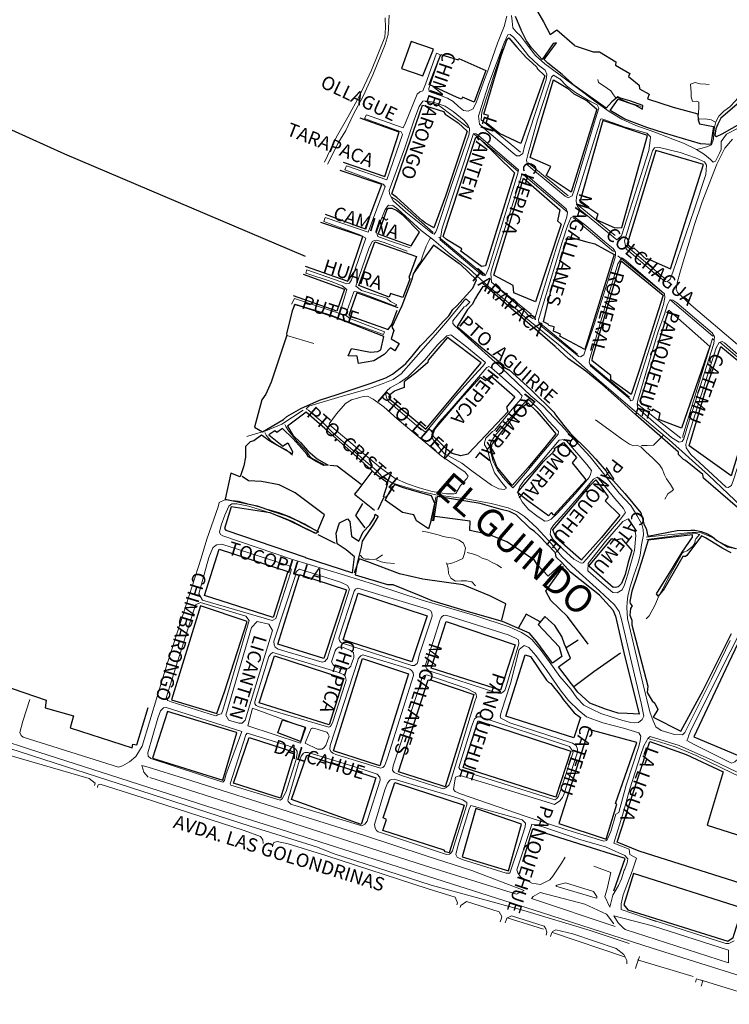
# Model space of a CAD drawing. Extents: x -9752791 to 8572982, y -14496421 to 12327475.
# Drawn here: x 697947 to 1224767, y -7295659 to -6564982 of the extents above; entities that cross this region are included whole.
import ezdxf
from ezdxf.enums import TextEntityAlignment as Align

# ---------------------------------------------------------------- set-up
doc = ezdxf.new("R2010")
doc.units = 0
doc.header["$LTSCALE"] = 5000
doc.header["$MEASUREMENT"] = 0
doc.layers.add('MANZANAS', color=1, linetype='CONTINUOUS')
doc.layers.add('NOM_POB', color=180, linetype='CONTINUOUS')
for name, color, linetype, lineweight in [('TEXTO_VIAL', 1, 'CONTINUOUS', 13), ('VIA_MENOR', 9, 'CONTINUOUS', 5), ('VIA_NO_PAVIMENTADA', 8, 'CONTINUOUS', 5), ('VIA_PAVIMENTADA', 18, 'CONTINUOUS', 5)]:
    doc.layers.add(name, color=color, linetype=linetype, lineweight=lineweight)
doc.styles.add('SII', font='TIMES.TTF')

msp = doc.modelspace()

# ---------------------------------------------------------------- linework, layer by layer
at = {"layer": 'MANZANAS'}
for p, q in [((964067, -6928552), (968187, -6919472)), ((919267, -6947062), (932167, -6953572)), ((1103587, -7030932), (1112597, -7025162))]:
    msp.add_line(p, q, dxfattribs=at)
for points in [[(1077167, -6549872), (1086717, -6566492), (1091787, -6576022), (1096687, -6572592), (1109927, -6583782), (1109647, -6584032), (1123797, -6588892), (1128397, -6588742), (1140577, -6596302), (1140377, -6598682), (1150817, -6604972), (1149947, -6607102), (1157927, -6613552), (1158187, -6616292), (1165247, -6620182), (1163967, -6623832), (1183167, -6629792), (1201377, -6634732)], [(1201377, -6634732), (1201627, -6639392), (1202577, -6642162), (1213117, -6644242), (1210977, -6657552), (1203437, -6657042), (1176557, -6649232), (1163527, -6645082), (1147217, -6638762), (1136307, -6632402), (1142257, -6623862), (1154627, -6628282), (1160417, -6631302), (1160637, -6628592), (1150967, -6625292), (1144067, -6623112), (1141887, -6622132), (1137447, -6625912), (1133317, -6630622), (1110417, -6614362), (1100597, -6605772), (1089967, -6597182), (1087417, -6594422), (1096427, -6582172), (1093947, -6582662), (1085757, -6594482), (1077907, -6585902), (1074077, -6580552), (1070327, -6572862), (1070347, -6572592), (1065947, -6562522)], [(1005117, -6586932), (988567, -6581192), (981367, -6601282), (997257, -6606662), (1005117, -6586932)], [(1087747, -6606592), (1070027, -6656972), (1054167, -6649402), (1044347, -6641602), (1045907, -6636102), (1042447, -6635202), (1055417, -6591892), (1059917, -6579322), (1061087, -6578432), (1066907, -6585292), (1074317, -6593362), (1078467, -6596912), (1081887, -6600272), (1081997, -6601132), (1087747, -6606592)], [(910197, -6740812), (731387, -6664852), (560697, -6587512)], [(1044047, -6602622), (1035467, -6626302), (1026587, -6622462), (1025857, -6623962), (1022617, -6622802), (1002037, -6613082), (1010487, -6590722), (1023407, -6594862), (1023997, -6593832), (1044047, -6602622)], [(1126507, -6631332), (1107357, -6692922), (1088857, -6680552), (1092357, -6673882), (1076817, -6667192), (1094287, -6609602), (1099737, -6612912), (1104727, -6615832), (1109327, -6620002), (1111867, -6621162), (1119307, -6625192), (1126507, -6631332)], [(1252107, -6616692), (1232347, -6626102), (1225087, -6632332), (1218497, -6638172), (1216157, -6642502), (1214657, -6645992), (1214047, -6650852), (1215377, -6651732), (1219507, -6649692), (1239997, -6638032), (1250257, -6633262), (1260207, -6629122), (1254517, -6620092), (1252107, -6616692)], [(999947, -6629162), (1012617, -6633022), (1013717, -6635062), (1023517, -6641412), (1030067, -6647722), (1014077, -6695862), (1005447, -6719432), (999007, -6715792), (996867, -6714122), (992377, -6710012), (985967, -6704022), (978017, -6697042), (974287, -6694302), (997057, -6628462), (999947, -6629162)], [(938127, -6670692), (968997, -6681302), (979687, -6648362), (950717, -6638132)], [(1164027, -6650872), (1130897, -6639692), (1113797, -6700182), (1127277, -6709102), (1125967, -6713182), (1139767, -6719402), (1144897, -6719282), (1164027, -6650872)], [(1039837, -6653592), (1065407, -6678702), (1043787, -6747562), (1040827, -6748122), (1025357, -6736742), (1026257, -6735032), (1024157, -6733732), (1014687, -6728042), (1012427, -6725772), (1036617, -6652282), (1039837, -6653592)], [(1205537, -6672412), (1170117, -6662172), (1149007, -6731582), (1153017, -6734912), (1153797, -6734222), (1163597, -6743282), (1163877, -6742182), (1181057, -6749942), (1205537, -6672412)], [(924797, -6709332), (954427, -6720292), (966877, -6687352), (935887, -6676902)], [(1099037, -6706112), (1097267, -6714222), (1099937, -6716782), (1080977, -6774432), (1064857, -6767702), (1064327, -6762292), (1049977, -6754592), (1071947, -6682512), (1099037, -6706112)], [(988697, -6732872), (994857, -6722632), (982647, -6710322), (977757, -6706622), (974497, -6704982), (971777, -6704982), (970607, -6705762), (963957, -6724012), (988697, -6732872)], [(909777, -6747772), (941627, -6759022), (952647, -6725892), (921547, -6715532)], [(1139257, -6739252), (1117387, -6809742), (1099067, -6799732), (1099517, -6798432), (1094167, -6796022), (1094787, -6792862), (1090897, -6792042), (1090377, -6790842), (1086897, -6789292), (1092287, -6766482), (1104827, -6725922), (1119037, -6729872), (1125027, -6731252), (1139257, -6739252)], [(872187, -6867372), (878107, -6870762), (893757, -6861632), (896187, -6859382), (906557, -6853562), (920587, -6847322), (933527, -6843192), (958237, -6834932), (969847, -6830782), (974767, -6827992), (982887, -6821602), (984737, -6820112), (989437, -6814642), (995497, -6807012), (1004427, -6797792), (1012427, -6789002), (1016467, -6784822), (1019527, -6780052), (1022417, -6777242), (1034407, -6764212), (1036967, -6758022), (1025187, -6746642), (1024307, -6746062), (1005257, -6732272), (997097, -6743722), (990157, -6753592), (989047, -6757792), (981617, -6777382), (974307, -6793252), (975667, -6795572), (973747, -6801702), (979557, -6805192), (976457, -6810662), (973127, -6808432), (968607, -6813542), (960867, -6818032), (949377, -6820212), (948367, -6814772), (941837, -6814432), (944237, -6809032), (958427, -6811652), (963897, -6811122), (965997, -6809862), (968407, -6800092), (930837, -6785612), (902337, -6776372), (900287, -6781102), (895957, -6798002), (896367, -6799152), (884607, -6834002), (880807, -6842942), (877727, -6847122), (872187, -6867372)], [(982427, -6771142), (973217, -6768292), (972257, -6770842), (949847, -6762292), (961627, -6729792), (992647, -6740622), (986737, -6756312), (987567, -6757592), (982427, -6771142)], [(1175547, -6769492), (1157667, -6826092), (1151897, -6843022), (1136707, -6832342), (1136687, -6829142), (1122907, -6818022), (1123107, -6815632), (1144467, -6743892), (1175547, -6769492)], [(908287, -6753912), (939177, -6765062), (933347, -6781232), (901227, -6770012)], [(1230837, -6927012), (1205607, -6905122), (1205017, -6902532), (1192217, -6892002), (1190717, -6891272), (1187107, -6887532), (1187147, -6885932), (1155397, -6858162), (1141747, -6845872), (1130507, -6836022), (1118337, -6825742), (1111277, -6820782), (1105457, -6816542), (1095557, -6807462), (1076697, -6791292), (1064797, -6781032), (1044787, -6763562), (1041727, -6763102), (1038027, -6768742), (1036297, -6771682), (1033777, -6776382), (1030517, -6780022), (1022607, -6792602), (1040397, -6807812), (1057067, -6821452), (1057287, -6823062), (1058187, -6823172), (1061017, -6824832), (1061187, -6824682), (1077667, -6839542), (1094567, -6856342), (1095677, -6858282), (1101977, -6866072), (1106687, -6871842), (1119717, -6884732), (1125617, -6891172), (1133287, -6900112), (1134637, -6902542), (1147227, -6916472), (1158987, -6930882), (1160447, -6935822), (1161297, -6939392), (1162967, -6942632), (1164167, -6948362)], [(978977, -6778822), (948137, -6767682), (942207, -6784592), (971387, -6794892), (974167, -6791222), (978237, -6780432)], [(1179837, -6780572), (1210407, -6807582), (1189287, -6868202), (1172347, -6861792), (1173427, -6857222), (1168087, -6853912), (1167257, -6855142), (1164517, -6853862), (1164827, -6852222), (1159767, -6850422), (1158717, -6847432), (1179837, -6780572)], [(999377, -6868822), (1040637, -6819662), (1015657, -6800772), (1001137, -6817752), (1001037, -6819392), (992147, -6827072), (985887, -6831812), (983427, -6833792), (983277, -6837892), (978587, -6839632), (976127, -6840702), (972537, -6843532), (972027, -6844932), (972267, -6846232), (972677, -6846572), (999377, -6868822)], [(1218357, -6807432), (1248027, -6831662), (1226067, -6903592), (1194847, -6881282), (1207917, -6838042), (1218357, -6807432)], [(1004867, -6874112), (1004937, -6872032), (1006147, -6868752), (1025097, -6846542), (1039947, -6830172), (1043797, -6832692), (1047797, -6829202), (1065457, -6844772), (1059387, -6852562), (1060307, -6855872), (1035717, -6882322), (1030727, -6887352), (1025467, -6888682), (1019077, -6886802), (1015447, -6884292), (1004867, -6874112)], [(1063537, -6910762), (1052057, -6896902), (1049027, -6888032), (1048157, -6883922), (1048537, -6880222), (1049057, -6879612), (1068957, -6853992), (1075257, -6849422), (1081907, -6855842), (1089837, -6864852), (1095937, -6872372), (1088897, -6881272), (1075387, -6897352), (1063537, -6910762)], [(1128357, -6991932), (1106987, -6974972), (1100547, -6967862), (1096197, -6963872), (1095607, -6960522), (1083677, -6947972), (1079837, -6944482), (1077927, -6943412), (1077017, -6942552), (1066477, -6932532), (1061457, -6930042), (1055427, -6928402), (1039907, -6924002), (1007907, -6918922), (1005117, -6936772), (1003387, -6936342), (1006107, -6924032), (1003627, -6918342), (991197, -6914872), (982087, -6912082), (976137, -6909902), (972577, -6915822), (969857, -6919442), (968007, -6919122), (971347, -6908922), (962677, -6902432), (948077, -6889072), (924387, -6868282), (910617, -6856152), (896697, -6866722), (900607, -6873402), (906367, -6878712), (911857, -6884962), (918737, -6890972), (926937, -6895572), (923837, -6895762), (917987, -6892852), (912447, -6889262), (911117, -6887372), (907477, -6883312), (900847, -6875662), (892967, -6868462), (888957, -6871262), (887377, -6869992), (882877, -6873022), (892847, -6880932), (893027, -6881582), (896967, -6879052), (900577, -6885342), (900147, -6887242), (883607, -6877652), (877427, -6873232), (871887, -6877582), (869007, -6878372), (865667, -6881632), (865557, -6889522), (864357, -6896162), (861687, -6904212), (854757, -6901502), (850447, -6920702), (874297, -6925762), (884737, -6929432), (896297, -6933122), (903967, -6936672), (917617, -6943792), (919737, -6944932), (917627, -6946192), (897837, -6936732), (883897, -6930882), (854847, -6926452), (849917, -6942632), (851067, -6943822), (909897, -6963852), (909927, -6964122), (945137, -6975362), (946427, -6963662), (940247, -6958332), (933637, -6953982), (932897, -6945992), (935377, -6938412), (941317, -6935412), (943127, -6937342), (944217, -6948332), (949647, -6952022), (952947, -6944972), (957947, -6939892), (961317, -6934492), (961847, -6931962), (963997, -6933372), (960547, -6939242), (955337, -6946922), (952157, -6951852), (951557, -6956452), (948717, -6967322), (946907, -6976912), (971057, -6984022), (974847, -6984042), (994517, -6992002), (1003927, -6995922), (1030887, -7004272), (1056157, -7011242), (1076057, -7019962)], [(1090487, -6933242), (1074197, -6921332), (1067487, -6915962), (1086857, -6892822), (1093997, -6885842), (1095387, -6884172), (1094807, -6883172), (1101677, -6878792), (1111237, -6889982), (1108027, -6893732), (1117547, -6905502), (1118327, -6906722), (1094517, -6932682), (1092727, -6930662), (1090487, -6933242)], [(951397, -6909972), (933657, -6896322), (928187, -6895862)], [(919247, -6944062), (924157, -6932412), (902357, -6915982), (890617, -6910152), (877467, -6907662), (867897, -6907122), (863127, -6903872)], [(959317, -6900362), (949747, -6913042), (946497, -6917072), (961467, -6929032)], [(1003477, -6936462), (1001327, -6942912), (992487, -6936922), (990457, -6932472), (982057, -6930802), (969187, -6921572), (975077, -6910902)], [(1114947, -6966012), (1096317, -6949592), (1093757, -6943512), (1111037, -6923292), (1121777, -6910452), (1125707, -6906372), (1134807, -6919072), (1132707, -6921982), (1143527, -6932562), (1129987, -6949222), (1115007, -6965862), (1114947, -6966012)], [(954307, -6941982), (947427, -6932942), (952807, -6923942)], [(1100257, -6968772), (1090287, -6977992), (1082117, -6969312), (1080207, -6966172), (1059547, -6952402), (1046307, -6947112), (1032157, -6944002), (1032307, -6937182), (1006187, -6933612)], [(1164167, -6948362), (1185967, -6944032), (1196107, -6943892), (1199047, -6943752), (1203947, -6944852), (1208577, -6946622), (1212397, -6948722), (1215497, -6951362), (1220387, -6954262), (1224447, -6955842), (1229367, -6957372)], [(1226157, -6960712), (1219967, -6957392), (1214687, -6954292), (1207107, -6949382), (1204017, -6947932), (1193127, -6962492), (1192217, -6963292), (1190197, -6963452), (1176417, -6987232), (1171887, -6992672), (1170817, -6991122), (1182507, -6972032), (1189657, -6960032), (1197507, -6949052), (1197347, -6947232), (1164477, -6951202)], [(1138557, -6986472), (1120377, -6970612), (1137467, -6949942), (1139987, -6951322), (1144667, -6949902), (1152437, -6958842), (1149787, -6967482), (1147517, -6976672), (1144607, -6983372), (1142327, -6985742), (1140167, -6986252), (1138787, -6986172), (1138557, -6986472)], [(1164477, -6951202), (1160847, -6963422), (1156257, -6977502), (1152467, -6989132), (1150967, -6996702), (1151127, -6998202), (1152677, -6999902), (1151497, -7001882), (1150807, -7006952), (1152397, -7010472), (1152397, -7014152), (1164387, -7059622), (1163857, -7064152), (1167477, -7070352), (1169397, -7072272), (1171747, -7076862), (1168277, -7082512), (1188707, -7092882), (1205357, -7062432), (1226507, -7020362)], [(896967, -6974422), (886117, -7008502), (835177, -6992392), (846127, -6957992), (896967, -6974422)], [(1055827, -7010712), (1058767, -6998572), (1047097, -6992612), (1027087, -6984482), (997347, -6980262), (979937, -6976112), (956437, -6967212), (950077, -6965002), (946227, -6975592)], [(1120007, -7028332), (1104727, -7007992), (1092267, -6995952), (1088597, -6988982), (1101707, -6970652)], [(906407, -6976882), (940547, -6987962), (923667, -7039062), (889577, -7028402), (905657, -6976832), (906407, -6976882)], [(949297, -6990582), (1000507, -7007332), (989077, -7041412), (937977, -7025302), (949297, -6990582)], [(1128357, -6991932), (1138377, -7002882), (1140237, -7007522), (1146527, -7034632), (1157817, -7080262), (1148907, -7079932), (1142297, -7079502), (1132957, -7076552), (1121277, -7072112), (1112207, -7064052), (1102987, -7051612), (1097967, -7045152), (1106937, -7038752), (1103467, -7030592), (1102507, -7028352), (1100537, -7022742), (1095257, -7014572), (1087847, -7007902), (1082887, -7013762), (1098397, -7030482), (1100537, -7037472), (1093487, -7042422), (1081967, -7026572), (1076057, -7019962)], [(1284027, -7003232), (1251967, -6987622), (1231307, -7027352), (1224207, -7042392), (1198417, -7097052), (1230957, -7110802), (1268697, -7033842), (1283757, -7003502), (1284027, -7003232)], [(866917, -7011472), (832187, -7000072), (810657, -7069682), (844377, -7079852), (850087, -7063692), (866917, -7011472)], [(1084447, -7011812), (1073847, -7006042), (1068187, -7016352)], [(1003377, -7046232), (1014647, -7011612), (1065807, -7028792), (1054907, -7062502), (1003377, -7046232)], [(1143867, -7035042), (1124297, -7049002), (1109227, -7059952)], [(887067, -7036992), (938707, -7053962), (927597, -7088362), (875637, -7071822), (887067, -7036992)], [(952427, -7039032), (986567, -7050432), (965197, -7118812), (930847, -7107512), (952427, -7039032)], [(1114177, -7082782), (1109317, -7097982), (1058737, -7081762), (1073167, -7036432), (1077107, -7037602), (1089167, -7055062), (1090547, -7056662), (1092367, -7057472), (1099397, -7066382), (1101477, -7069532), (1105157, -7073972), (1109637, -7079362), (1114177, -7082782)], [(596887, -7045682), (680587, -7072482), (684537, -7058622), (717507, -7070072), (716807, -7075612), (737777, -7081662), (735367, -7090462), (781357, -7105342), (781837, -7102622), (784877, -7103162), (793397, -7075322)], [(979177, -7123142), (1001127, -7054762), (1003637, -7055142), (1035117, -7065792), (1013747, -7134332), (1010867, -7133362), (979177, -7123142)], [(858877, -7094052), (807717, -7078322), (796507, -7112932), (848677, -7129362), (859097, -7094322), (858877, -7094052)], [(909827, -7090102), (906517, -7100662), (889717, -7094082), (892977, -7084542), (909827, -7090102)], [(1027087, -7119832), (1038417, -7085262), (1107177, -7107742), (1096067, -7141982), (1027087, -7119832)], [(1098297, -7161512), (1133457, -7173182), (1141357, -7147042), (1140187, -7146562), (1156047, -7101332), (1120357, -7091752), (1098297, -7161512)], [(868267, -7097692), (902037, -7108502), (891457, -7142582), (856627, -7131502), (868267, -7097692)], [(1251257, -7176392), (1238277, -7207592), (1157837, -7181952), (1141457, -7175212), (1165657, -7100752), (1192857, -7110392), (1220117, -7123162), (1208207, -7162792), (1251257, -7176392)], [(899777, -7143602), (911157, -7110802), (962267, -7127552), (951527, -7162122), (899777, -7143602)], [(967907, -7157382), (976347, -7131092), (1027877, -7147942), (1016877, -7183362), (1013937, -7182402), (1013037, -7181222), (967587, -7166562), (970147, -7158512), (967907, -7157382)], [(1070447, -7162022), (1036627, -7150412), (1026367, -7186142), (1060837, -7196532), (1070447, -7162022)], [(1139037, -7211442), (1147537, -7187492), (1078767, -7165602), (1071187, -7189922)], [(1234487, -7224392), (1153717, -7198592), (1146347, -7221962), (1149387, -7225482), (1223747, -7248712), (1227537, -7246152), (1228447, -7243642), (1234487, -7224392)]]:
    msp.add_lwpolyline(points, dxfattribs=at)
at = {"layer": 'VIA_MENOR'}
for points in [[(1159297, -6629522), (1151457, -6626922), (1146347, -6625012), (1141577, -6622752), (1140197, -6622772), (1138767, -6620712), (1136757, -6617872), (1131747, -6614322), (1127647, -6611562), (1127187, -6609462)], [(1209787, -6612962), (1207447, -6612922), (1203047, -6612502), (1199427, -6611532), (1195877, -6612812), (1196417, -6618922), (1196367, -6622282), (1197337, -6625752), (1200707, -6625522), (1202097, -6626302), (1202177, -6630362), (1201877, -6633542), (1201597, -6637252), (1202297, -6638792), (1206957, -6638542), (1211227, -6639332), (1214487, -6640962)], [(1244127, -6610292), (1240347, -6612892), (1238477, -6614592), (1236817, -6617372), (1233377, -6620572), (1229357, -6625282), (1225097, -6629562), (1220797, -6632762), (1216987, -6636642), (1214807, -6640882), (1213777, -6644712), (1213387, -6648522), (1212917, -6653662), (1211627, -6657902), (1208147, -6659402), (1203537, -6660652), (1200457, -6661332)], [(989037, -6757042), (991167, -6751892), (993687, -6747242), (995727, -6744332), (997337, -6739792), (999817, -6733112), (1001907, -6728712), (1003027, -6726862)], [(916307, -6805372), (896207, -6799252)], [(908457, -6854742), (892677, -6865252), (880767, -6870022), (870457, -6872972), (866537, -6874332)], [(923927, -6895122), (915247, -6890602), (913867, -6889612), (912087, -6887212), (909417, -6883802), (903907, -6877972), (897127, -6869352), (895567, -6866862), (894757, -6865322)], [(1176827, -6920712), (1179197, -6916752), (1182427, -6914492), (1183437, -6913702), (1180997, -6910032), (1178187, -6905712), (1176527, -6902832), (1174877, -6898312), (1172977, -6895422), (1168307, -6890602), (1162597, -6885412), (1159137, -6881892), (1156677, -6881002), (1153627, -6881192), (1150777, -6879892), (1144617, -6875952), (1135277, -6868992), (1125527, -6861952)], [(900457, -6888212), (895607, -6883822), (889397, -6880722), (884057, -6877252), (880947, -6873282), (880047, -6871362)], [(1159457, -6881012), (1163717, -6881052), (1168427, -6880802), (1172907, -6876332), (1175967, -6873322)], [(1006827, -6919172), (1004687, -6935032), (1004557, -6936412)], [(1015667, -6969012), (1019587, -6968112), (1023317, -6966642), (1026917, -6964862), (1028117, -6961032), (1028957, -6957122), (1027457, -6953402), (1024157, -6951112), (1020377, -6949782), (1016367, -6949342), (1012427, -6948402), (1008557, -6947312), (1004647, -6946312), (1000677, -6945332), (996767, -6944472)], [(1202787, -6946812), (1199857, -6950172), (1199317, -6951342), (1199157, -6953372), (1197777, -6955612), (1193557, -6959132), (1190727, -6960092), (1190037, -6960622), (1180267, -6977682), (1175777, -6986752), (1173487, -6990802), (1171347, -6994962), (1169367, -6999602), (1165207, -7007282), (1163017, -7009572)], [(1163157, -6949012), (1179007, -6947182), (1184257, -6946852), (1186557, -6946622), (1193487, -6945872), (1199757, -6945232), (1203197, -6945652), (1208887, -6947702), (1213027, -6949772), (1218717, -6953522), (1223297, -6956312), (1233027, -6958252)], [(1163307, -6950722), (1184117, -6947922), (1197247, -6945952), (1200127, -6946012), (1202097, -6946972)], [(967267, -6962152), (963367, -6964842), (961617, -6965542), (957467, -6965392), (954547, -6965322), (952517, -6964352), (951027, -6962662), (950037, -6962252)], [(1030167, -6960292), (1033997, -6961452), (1037827, -6962652), (1041377, -6964532), (1045197, -6965762), (1048647, -6967802), (1052307, -6969412), (1055637, -6971682)], [(976257, -6968662), (969897, -6968062), (966367, -6967262), (963357, -6965962), (962617, -6965762)], [(1014757, -6968122), (1016057, -6971932), (1016307, -6975942), (1018127, -6979512), (1021567, -6981582), (1025577, -6981462), (1029607, -6981472), (1033567, -6982172), (1036317, -6985102)]]:
    msp.add_lwpolyline(points, dxfattribs=at)
at = {"layer": 'VIA_NO_PAVIMENTADA'}
for points in [[(899847, -6776062), (901927, -6771762), (905057, -6772812), (928617, -6780892), (935527, -6782962), (937517, -6775732), (940927, -6765272), (937257, -6762382), (929187, -6759282), (910417, -6753082), (911107, -6750572), (940817, -6760892), (942807, -6760532), (944397, -6758122), (955027, -6726992), (950487, -6724592), (923627, -6714652), (924817, -6711682), (956627, -6722662), (969287, -6688832), (967797, -6686982), (939427, -6676472), (940627, -6673372), (970397, -6683732), (982147, -6650102), (981077, -6648282), (954017, -6638222), (955357, -6635572), (982597, -6645172), (984477, -6641452), (993017, -6620212), (994947, -6618412), (997177, -6617692), (999327, -6612872), (1007397, -6589842), (1010307, -6591032), (1001647, -6616042), (1002047, -6618202), (1011537, -6621812), (1015607, -6623232), (1019777, -6625722), (1023817, -6629432), (1027327, -6632262), (1030967, -6632752), (1034527, -6631202), (1037037, -6625922), (1042177, -6611462), (1045467, -6603022), (1052637, -6582452), (1057547, -6570002), (1059657, -6562402)], [(924327, -6670602), (932837, -6652402), (941437, -6637252), (950237, -6621472), (959067, -6602492), (969027, -6577932), (969607, -6571142), (969267, -6563552)], [(972367, -6561552), (971607, -6575902), (969337, -6583442), (960137, -6605912), (953277, -6621332), (945587, -6635582), (940187, -6647252), (934117, -6656802), (928697, -6667982), (926467, -6672172)], [(1063107, -6561922), (1063437, -6566152), (1064037, -6571092), (1066427, -6573952), (1069657, -6576922), (1075567, -6584902), (1080877, -6591462), (1087907, -6597862), (1091427, -6600422), (1110867, -6614812), (1125917, -6626122), (1135617, -6633162), (1145087, -6638792), (1155457, -6643582), (1169397, -6648472), (1182847, -6653662), (1190717, -6656532), (1200457, -6661332), (1206307, -6665052), (1210727, -6668622), (1212787, -6670772), (1214597, -6669872), (1217417, -6663912), (1218697, -6661212), (1218737, -6655302), (1222687, -6649942), (1231437, -6645402)], [(1069107, -6666032), (1071397, -6664302), (1072747, -6658782), (1088737, -6609642), (1089317, -6605352), (1088107, -6602402), (1083207, -6598752), (1075747, -6591742), (1069067, -6583182), (1064737, -6578122), (1062147, -6575992), (1060317, -6576142), (1057497, -6582262), (1046337, -6612402), (1040567, -6630132), (1038477, -6636452), (1039237, -6642412), (1044747, -6647442), (1063957, -6663852), (1066867, -6665942), (1066927, -6665952), (1069107, -6666032)], [(1105177, -6697162), (1107987, -6695672), (1109467, -6691602), (1125107, -6639402), (1127817, -6630712), (1126647, -6628142), (1121307, -6625522), (1110457, -6619052), (1103987, -6613972), (1098857, -6608972), (1098647, -6608852), (1094277, -6606192), (1092847, -6607702), (1090637, -6614342), (1082397, -6639372), (1075347, -6664162), (1074187, -6669322), (1074837, -6672662), (1077417, -6674852), (1103007, -6696062), (1105177, -6697162)], [(997127, -6625422), (1000017, -6625282), (1004927, -6626162), (1013917, -6629052), (1019857, -6633142), (1027867, -6639912), (1031017, -6643412), (1031947, -6645712), (1031687, -6649902), (1017477, -6690792), (1007987, -6719852), (1006867, -6722452), (1005637, -6724242), (1004387, -6723742), (984567, -6707722), (975307, -6699432), (972427, -6694302), (972357, -6691842), (983727, -6660862), (991167, -6638442), (994587, -6629482), (997127, -6625422)], [(1141207, -6728232), (1144737, -6725462), (1164957, -6662012), (1166047, -6654562), (1166157, -6651902), (1163437, -6649232), (1147447, -6644692), (1131587, -6638942), (1130017, -6638522), (1129247, -6638852), (1128327, -6641672), (1111197, -6696452), (1110997, -6699802), (1112157, -6703502), (1114137, -6705962), (1141207, -6728232)], [(1010037, -6728292), (1011677, -6719702), (1034967, -6649512), (1036937, -6649632), (1038607, -6650962), (1068207, -6676372), (1067737, -6678902), (1046267, -6748982), (1044517, -6753142), (1043547, -6755062), (1042007, -6754912), (1038647, -6752262), (1010037, -6728292)], [(1227157, -6653672), (1221477, -6660212), (1215577, -6672272), (1204507, -6700072), (1198837, -6717002), (1188917, -6749562), (1186407, -6759222), (1185427, -6764922), (1186287, -6767372), (1196437, -6776832), (1230817, -6806052)], [(1169207, -6660052), (1172827, -6659722), (1188327, -6663432), (1199767, -6667422), (1206357, -6670382), (1207857, -6672822), (1207427, -6679942), (1198907, -6705332), (1182787, -6752232), (1180967, -6757562), (1178717, -6759392), (1177287, -6759312), (1176057, -6758542), (1169747, -6753472), (1148157, -6734942), (1147027, -6729012), (1167767, -6662292), (1169207, -6660052)], [(1048317, -6759882), (1047757, -6753292), (1048447, -6749922), (1061777, -6708502), (1070757, -6680042), (1073407, -6679562), (1076887, -6682702), (1103567, -6705322), (1104577, -6708052), (1104047, -6711382), (1096767, -6733012), (1083077, -6777602), (1080697, -6786092), (1078837, -6786782), (1076477, -6785302), (1072367, -6781002), (1048317, -6759882)], [(987747, -6734362), (972547, -6729172), (963837, -6725932), (962917, -6722622), (964957, -6716342), (969167, -6705782), (971647, -6702732), (974887, -6702982), (978617, -6705552), (996047, -6721482), (1005317, -6728602), (1017537, -6738982), (1031287, -6749732), (1045957, -6762882), (1068657, -6781532), (1070037, -6783372), (1098047, -6805962), (1128257, -6832682), (1151267, -6852422), (1180127, -6876872), (1209257, -6903002), (1253127, -6944512)], [(1112967, -6814972), (1085777, -6792902), (1083627, -6790592), (1083207, -6787792), (1084417, -6783602), (1100567, -6730202), (1104717, -6717922), (1107047, -6712042), (1108967, -6711142), (1110377, -6711652), (1118167, -6717832), (1132317, -6729822), (1138567, -6734892), (1140217, -6737502), (1140357, -6739692), (1139697, -6742532), (1124067, -6791912), (1116827, -6813762), (1114297, -6815052), (1112657, -6814732), (1111987, -6814372), (1112967, -6814972)], [(985527, -6736672), (968627, -6730432), (962927, -6728592), (961367, -6728822), (959617, -6729622), (957267, -6734862), (947467, -6762842), (951817, -6765932), (970567, -6771542), (973187, -6773992), (977837, -6776512), (976747, -6777672), (955657, -6769352), (949437, -6767282), (946437, -6766622), (946107, -6766922), (939777, -6784132), (943077, -6786832), (968887, -6796602), (968107, -6798652), (937247, -6787522), (929137, -6784182), (902417, -6776002), (901497, -6777012)], [(1151207, -6846492), (1121767, -6821842), (1120717, -6819012), (1121147, -6816372), (1122927, -6810662), (1134977, -6769332), (1142037, -6746142), (1144977, -6741632), (1145497, -6741872), (1148197, -6743902), (1176687, -6768392), (1176787, -6771062), (1175877, -6776332), (1154097, -6844432), (1153177, -6847312), (1151657, -6847852), (1151097, -6847392), (1151207, -6846492)], [(918497, -6946242), (908727, -6941582), (900257, -6937202), (891617, -6933742), (878357, -6929102), (867767, -6926112), (859247, -6924162), (855457, -6924252), (853277, -6925882), (850197, -6932782), (847617, -6940092), (846397, -6945292), (847027, -6947092), (848737, -6947942), (899667, -6965422), (939057, -6977132), (961407, -6984082), (996847, -6995822), (1013717, -7000672), (1036507, -7007442), (1061337, -7015552), (1070477, -7019622), (1074897, -7022342), (1078257, -7025002), (1081247, -7028382), (1084227, -7032022), (1091027, -7041182), (1098937, -7052322), (1106997, -7061872), (1111617, -7068282), (1116787, -7073602), (1123207, -7076872), (1129267, -7079742), (1137057, -7082342), (1145687, -7085112), (1151727, -7086592), (1154217, -7086902), (1157437, -7086462), (1159967, -7084372), (1161247, -7081732), (1159577, -7073202), (1152367, -7042702), (1144807, -7009992), (1143027, -7004182), (1139487, -6999162), (1128277, -6988842), (1110847, -6972962), (1100337, -6963422), (1092797, -6954012), (1081847, -6942102), (1072757, -6933612), (1067577, -6930202), (1060507, -6927322), (1048067, -6923962), (1029347, -6920642), (1006917, -6917582), (993927, -6914612), (982197, -6911072), (974237, -6908672), (966947, -6904122), (963157, -6899792), (954997, -6892742), (930317, -6871522), (922847, -6863712), (917367, -6859122), (912307, -6854702), (910607, -6853702), (912637, -6851792), (912637, -6851852), (936587, -6844662), (956877, -6838902), (967827, -6835082), (975267, -6832022), (981177, -6827742), (990387, -6817422), (1006547, -6798882), (1015667, -6788402), (1027877, -6773462), (1029127, -6772102), (1032187, -6774522), (1029127, -6777482), (1027857, -6778102), (1019397, -6788462), (1019487, -6790492), (1021087, -6792242), (1023157, -6794132), (1056227, -6823802), (1077397, -6844062), (1086577, -6851702), (1103057, -6869332), (1103507, -6869732), (1121347, -6889472), (1142967, -6916262), (1151627, -6925582), (1156287, -6933272), (1159707, -6939292), (1160907, -6943262), (1161087, -6947322), (1159627, -6954592), (1158527, -6962252), (1157047, -6968082), (1153567, -6978002), (1150967, -6986582), (1149367, -6992832), (1148987, -6997292), (1148597, -7001152), (1149157, -7009352), (1160597, -7057222), (1165707, -7078592), (1168177, -7085352), (1170207, -7089632), (1174137, -7092582), (1184147, -7095322), (1189897, -7095562), (1191647, -7093912), (1211647, -7054392), (1225387, -7025582)], [(1189807, -6878102), (1187447, -6878432), (1186207, -6877722), (1181947, -6875062), (1156827, -6853182), (1156237, -6850582), (1156807, -6847372), (1171997, -6796412), (1176567, -6783412), (1178977, -6776312), (1180567, -6772992), (1182787, -6773232), (1185717, -6775012), (1212037, -6797392), (1213717, -6800372), (1213317, -6805202), (1194077, -6865772), (1190947, -6875982), (1189867, -6877992), (1189807, -6878102)], [(971717, -6848332), (992447, -6866162), (998367, -6870522), (1000097, -6870042), (1001687, -6868432), (1021547, -6844362), (1038237, -6825912), (1041767, -6822122), (1043647, -6819412), (1028517, -6806872), (1018077, -6798732), (1015027, -6799712), (1008307, -6806022), (998707, -6817442), (986217, -6830012), (980097, -6834172), (973027, -6838172), (970607, -6840322), (969787, -6843312), (970577, -6846022), (971717, -6848332)], [(1228127, -6905682), (1226437, -6910702), (1223947, -6912262), (1222417, -6911902), (1212417, -6902762), (1196167, -6887542), (1192727, -6882802), (1192447, -6880282), (1193117, -6877182), (1215037, -6808612), (1217307, -6804482), (1219487, -6803762), (1221237, -6804882), (1249827, -6830072), (1250197, -6833712), (1246467, -6848582), (1228187, -6905632), (1228127, -6905682)], [(1044027, -6875522), (1049067, -6870652), (1050577, -6869522), (1064887, -6852472), (1070047, -6846542), (1070887, -6844042), (1067887, -6840712), (1054277, -6828642), (1048407, -6823542), (1046137, -6822282), (1044747, -6823102), (1018667, -6853192), (1009447, -6863672), (1004297, -6870342), (1003557, -6874512), (1006327, -6879052), (1013047, -6886922), (1026257, -6894172), (1033707, -6899742), (1048257, -6910322), (1053697, -6913052), (1057557, -6913552), (1059267, -6912592), (1055987, -6908552), (1050517, -6901292), (1047377, -6893152), (1045157, -6884062), (1043027, -6880582), (1042967, -6878922), (1044027, -6875522)], [(965797, -6897552), (976577, -6905352), (985937, -6909322), (994487, -6912402), (1004147, -6915012), (1008937, -6915942), (1014857, -6916832), (1020287, -6916952), (1021807, -6916562), (1025257, -6910692), (1029947, -6905372), (1030957, -6903732), (1028687, -6900712), (1010867, -6888552), (1002347, -6881372), (993817, -6874242), (978137, -6861142), (968267, -6852382), (960317, -6846472), (956117, -6844452), (952157, -6844752), (944287, -6846992), (939897, -6849922), (933097, -6857402), (927617, -6865012), (929617, -6867212), (965797, -6897552)], [(1075167, -6846532), (1067017, -6855212), (1059307, -6863592), (1050737, -6873792), (1047477, -6879252), (1047287, -6884092), (1049427, -6892752), (1052657, -6899342), (1056967, -6904772), (1060807, -6909212), (1064077, -6912402), (1065087, -6911502), (1075027, -6899732), (1079077, -6894542), (1097587, -6872472), (1097857, -6870562), (1090447, -6862652), (1084247, -6855032), (1077007, -6847712), (1075167, -6846532)], [(1102247, -6876432), (1098437, -6876892), (1079057, -6900132), (1072697, -6906522), (1069147, -6911372), (1068207, -6913822), (1067777, -6915552), (1068567, -6918432), (1070917, -6922732), (1075637, -6928452), (1082817, -6934002), (1087857, -6937032), (1090157, -6936852), (1092627, -6935712), (1096937, -6931442), (1110407, -6916902), (1120697, -6904682), (1121667, -6902612), (1122447, -6899452), (1118867, -6895132), (1103997, -6877492), (1102247, -6876432)], [(1126667, -6904562), (1124027, -6905892), (1113527, -6918272), (1101937, -6931752), (1094187, -6939972), (1092237, -6943002), (1091677, -6947012), (1093967, -6950622), (1101347, -6958152), (1109237, -6965242), (1114697, -6968402), (1116317, -6968022), (1119057, -6964982), (1129347, -6952812), (1144037, -6935682), (1147697, -6930732), (1146327, -6927772), (1139787, -6920332), (1130807, -6909392), (1129267, -6907442), (1126667, -6904562)], [(771317, -7119792), (774257, -7118572), (779587, -7115742), (784177, -7111852), (788767, -7104012), (806057, -7047672), (832647, -6964512), (836957, -6950482), (845287, -6926572), (846027, -6923252), (850307, -6921172), (860477, -6922322), (890257, -6930732), (898137, -6933552), (909267, -6939192), (919097, -6944892)], [(1149697, -6935432), (1154477, -6941962), (1155397, -6947882), (1154297, -6958902), (1149497, -6976532), (1147007, -6984272), (1145217, -6988162), (1141467, -6990222), (1138387, -6990092), (1131787, -6984622), (1119637, -6973972), (1119917, -6968502), (1132887, -6952332), (1145687, -6937432), (1149697, -6935432)], [(888047, -7009332), (899367, -6974792), (899477, -6973092), (898197, -6970312), (894997, -6969192), (847937, -6954102), (844257, -6954632), (843137, -6955372), (841427, -6957022), (838337, -6964122), (830907, -6991112)], [(942687, -6987642), (941247, -6984762), (936067, -6982302), (905557, -6972772), (904217, -6973682), (902997, -6975222), (902507, -6978212), (886597, -7026272), (886917, -7028832), (887717, -7030592), (889737, -7032092), (922497, -7041832), (924367, -7041242), (925587, -7040122), (926497, -7039062), (926657, -7037722), (942687, -6987642)], [(1291447, -6991662), (1290917, -6989422), (1290217, -6988782), (1288247, -6987292), (1269997, -6981512), (1256987, -6977812), (1254957, -6977862), (1253837, -6978232), (1252557, -6979672), (1249837, -6986022), (1225377, -7034012), (1196817, -7091292), (1194727, -7095872), (1194037, -7098332), (1193347, -7099932), (1198087, -7102602), (1226357, -7116822), (1228977, -7115702), (1231007, -7113732), (1233997, -7107012), (1257167, -7060622), (1276437, -7022222), (1291447, -6991662)], [(1004247, -7007602), (1004027, -7005252), (1003017, -7003442), (999977, -7002102), (949087, -6986852), (947167, -6987702), (946207, -6988982), (945457, -6991332), (934937, -7023862), (935307, -7025682), (936047, -7027012), (936957, -7027492), (938237, -7027972), (989077, -7044352), (990997, -7044302), (992917, -7042752), (993557, -7041152), (994627, -7036672), (1004247, -7007602)], [(828347, -6999212), (806817, -7068342), (807987, -7070262), (810387, -7071222), (843247, -7081502)], [(1053037, -7064842), (1055707, -7064742), (1058057, -7062772), (1059387, -7059092), (1068467, -7028152), (1068157, -7025272), (1065917, -7023832), (1060577, -7021532), (1014377, -7006762), (1012567, -7007242), (1011337, -7008202), (1010537, -7009002), (1010217, -7010062), (1005407, -7025052), (998997, -7044412), (999857, -7046172), (1000177, -7046762), (1001507, -7048042), (1002677, -7048472), (1053037, -7064842)], [(852907, -7084712), (860647, -7087122), (863047, -7087122), (865337, -7084882), (885617, -7018372)], [(940367, -7055022), (939567, -7052252), (938387, -7051022), (933377, -7048882), (885847, -7034482), (884507, -7035502), (882967, -7037582), (872497, -7071232), (872547, -7072722), (873557, -7073852), (875107, -7074652), (927387, -7089902), (928347, -7089532), (929037, -7088952), (930267, -7086712), (939667, -7057482), (940367, -7055022)], [(990197, -7051552), (990147, -7049422), (988867, -7047822), (987587, -7047072), (983957, -7045622), (952747, -7036422), (951097, -7036952), (950507, -7037912), (949327, -7039402), (949067, -7040632), (928447, -7103672), (928127, -7106232), (929037, -7107992), (930527, -7109332), (932557, -7110182), (965837, -7120462), (967437, -7119982), (968727, -7118602), (969527, -7116942), (970967, -7112732), (990197, -7051552)], [(945867, -7039022), (945917, -7038442), (946127, -7037052), (945707, -7034702), (943627, -7033102), (937547, -7030642), (934667, -7030532), (932847, -7032022), (932257, -7033412), (929537, -7041522), (930607, -7043702), (931777, -7044772), (933057, -7045572), (935617, -7046432), (940257, -7047232), (942287, -7046172), (943777, -7044782), (944157, -7043772), (945867, -7039022)], [(1157487, -7104322), (1158557, -7100052), (1158987, -7096752), (1157497, -7094292), (1146187, -7090762), (1130927, -7086692), (1118657, -7082252), (1113167, -7077712), (1105267, -7070232), (1099137, -7062332), (1089327, -7048022), (1081217, -7036922), (1075997, -7030772), (1072527, -7029282), (1068787, -7032262), (1062327, -7057702), (1055647, -7078192), (1054687, -7081762), (1055217, -7083412), (1056657, -7084112), (1061727, -7086832), (1108297, -7101932), (1111127, -7103482), (1111977, -7106252), (1111817, -7109292), (1102037, -7140012), (1100917, -7142152), (1098837, -7144762), (1094947, -7147322), (1092067, -7146412), (1045597, -7132062), (1025007, -7125852), (1021587, -7127132), (1020897, -7129902), (1019937, -7136152), (1021317, -7137852), (1025157, -7139512), (1073117, -7155992), (1104857, -7166372), (1131637, -7174622), (1133877, -7174142), (1136817, -7167422), (1140607, -7154622), (1142687, -7153342), (1148297, -7132962), (1157487, -7104322)], [(1012357, -7135712), (1014227, -7135132), (1016677, -7132732), (1017697, -7130332), (1035967, -7071022), (1037087, -7067442), (1036927, -7065582), (1036017, -7064452), (1029887, -7061192), (1000117, -7051082), (998407, -7051722), (996597, -7053692), (994517, -7060522), (975287, -7118602), (974697, -7122022), (975927, -7123622), (977257, -7124212), (981367, -7125812), (1012357, -7135712)], [(848677, -7130702), (849957, -7129582), (850917, -7125472), (862777, -7093152), (806657, -7075382), (804737, -7075752), (802597, -7077892), (800517, -7083222), (793087, -7109142), (793307, -7111542), (795327, -7113362), (848677, -7130702)], [(867307, -7089102), (870787, -7075982), (910317, -7090372), (906467, -7101782), (867307, -7089102)], [(1108777, -7108542), (1107927, -7106732), (1106007, -7104322), (1103817, -7103632), (1039857, -7082392), (1037937, -7082332), (1035697, -7083932), (1033447, -7089692), (1023937, -7119882), (1024737, -7121212), (1026127, -7122332), (1027357, -7122652), (1095207, -7143852), (1096757, -7142942), (1098037, -7141242), (1098837, -7138522), (1108777, -7108542)], [(903957, -7109412), (903907, -7107972), (902677, -7106152), (897397, -7103962), (866717, -7094332), (865817, -7095772), (854327, -7131932), (854757, -7133102), (891297, -7144242), (892847, -7143122), (895837, -7137842), (901387, -7119382), (903157, -7113892), (903957, -7109412)], [(927757, -7096632), (925197, -7103722), (923427, -7105692), (922207, -7106232), (919007, -7106222), (909987, -7101952), (910577, -7099872), (914417, -7091072), (915007, -7090852), (915757, -7090802), (917137, -7091072), (926047, -7093642), (926637, -7094712), (927757, -7096632)], [(666007, -7097872), (796177, -7139932), (869047, -7163482), (919027, -7179052), (930767, -7183702), (1003527, -7207252), (1072127, -7226042), (1121587, -7240982), (1150387, -7250562)], [(1170457, -7234142), (1144367, -7225262), (1144587, -7221212), (1146027, -7214332), (1152757, -7196892), (1155807, -7187122), (1150847, -7184512), (1150527, -7180562), (1138997, -7176122), (1146217, -7152702), (1151017, -7135692), (1159197, -7110252), (1161387, -7103852), (1163467, -7099902), (1164327, -7098482), (1165977, -7096862), (1187577, -7103552), (1212647, -7114672), (1253347, -7134352)], [(753867, -7131562), (749437, -7128152), (664247, -7103252)], [(965677, -7129322), (965357, -7127082), (963437, -7124892), (961197, -7124032), (945357, -7119052), (912227, -7108782), (909607, -7108882), (908597, -7109312), (906997, -7111492), (905017, -7116992), (897057, -7144142), (897277, -7145202), (899297, -7147022), (900687, -7147662), (951897, -7163292), (954197, -7162012), (955907, -7159722), (956437, -7157912), (965677, -7129322)], [(1066747, -7213982), (1072347, -7211322), (1033517, -7196402), (999797, -7185422), (953817, -7170442), (902707, -7154232), (820347, -7128052), (793247, -7119602), (788547, -7118422), (790207, -7123332), (793297, -7127072)], [(1014797, -7184482), (1016977, -7184272), (1017947, -7183422), (1019167, -7181712), (1020237, -7178352), (1030017, -7147632), (1029797, -7145872), (1028787, -7145122), (1026817, -7143942), (1021107, -7141962), (976027, -7128692), (973837, -7128842), (972717, -7129382), (971007, -7131622), (969037, -7136472), (961347, -7162292), (961767, -7165062), (962887, -7166662), (964067, -7167572), (965717, -7168212), (1014797, -7184482)], [(878693, -7176419), (878797, -7176082), (878487, -7173622), (876777, -7171222), (864667, -7166572), (789607, -7142322), (757817, -7132372), (756157, -7132902)], [(1061847, -7198402), (1069267, -7176212), (1073227, -7164052), (1073387, -7161222), (1071037, -7158872), (1064317, -7156782), (1032897, -7148222), (1031717, -7150942), (1023227, -7178412), (1021677, -7184432), (1022847, -7186352), (1026477, -7188172), (1059127, -7198232), (1059987, -7198392), (1061117, -7198462), (1061847, -7198402)], [(1124267, -7193182), (1136857, -7197722), (1134027, -7209892), (1132427, -7215702), (1135947, -7223552), (1138187, -7214742), (1142457, -7207392), (1144757, -7202642), (1146627, -7196032), (1147157, -7195282), (1149027, -7190642), (1149507, -7187602), (1147157, -7185202), (1132757, -7178782), (1114517, -7173642), (1085547, -7163792), (1078127, -7162082), (1077707, -7163682), (1066917, -7195842), (1067767, -7198082), (1069847, -7200972), (1078057, -7205782), (1084677, -7206742), (1091507, -7203392), (1093747, -7200512), (1100097, -7190802), (1102987, -7186382)], [(885520, -7178698), (885687, -7178162), (885847, -7177262), (886697, -7175662), (889207, -7174912), (897257, -7176472), (925217, -7185192), (1001077, -7210082), (1021237, -7216182)], [(1096737, -7207232), (1103247, -7205532), (1123887, -7211902), (1126337, -7215642), (1126497, -7216872), (1125217, -7216762), (1095937, -7208032), (1096737, -7207232)], [(1138977, -7235932), (1133697, -7228672), (1117537, -7221452), (1084297, -7212612), (1079177, -7215542), (1078167, -7216822), (1077947, -7217192)], [(1053887, -7227042), (1029617, -7219282)], [(1087337, -7237582), (1063117, -7230092)], [(1224227, -7264822), (1224227, -7255482), (1167677, -7237342), (1139037, -7229902), (1142177, -7235182), (1145857, -7238812), (1147567, -7240262)], [(1228287, -7248662), (1224497, -7250582), (1222207, -7250572), (1158877, -7230342), (1170457, -7234142)], [(1148638, -7265714), (1148677, -7263042), (1146337, -7258772), (1140837, -7254232), (1108567, -7243472), (1095867, -7240422)], [(1158017, -7260062), (1155595, -7267368)], [(1155595, -7267368), (1155013, -7269126)], [(1199580, -7279255), (1200377, -7276712), (1205067, -7278242), (1203822, -7282145)]]:
    msp.add_lwpolyline(points, dxfattribs=at)
at = {"layer": 'VIA_PAVIMENTADA'}
for points in [[(1069677, -6663292), (1040547, -6639302), (1040987, -6633502), (1056427, -6586952), (1057017, -6587152)], [(1031097, -6645292), (1008867, -6628372), (998927, -6625642)], [(1035427, -6649842), (1067777, -6677392)], [(1075497, -6671132), (1105027, -6695812)], [(1071947, -6680072), (1104557, -6707802)], [(1004927, -6723022), (977707, -6698812), (973937, -6696682)], [(1140037, -6725152), (1111297, -6701722)], [(1108977, -6711962), (1138877, -6737102)], [(1042027, -6753722), (1009017, -6726462)], [(1177657, -6757712), (1147487, -6732092)], [(1142117, -6740262), (1175577, -6767712)], [(1077827, -6783772), (1048297, -6759692)], [(1180677, -6772612), (1212497, -6799732)], [(1112137, -6813242), (1082997, -6789142)], [(1190207, -6874962), (1190177, -6873832), (1212377, -6801622), (1213027, -6802562)], [(1217787, -6804312), (1250397, -6832112)], [(1150617, -6845222), (1121377, -6820722)], [(1188847, -6875482), (1156677, -6850312)], [(831017, -6991052), (833737, -6995752), (885267, -7010742), (888047, -7009332)], [(843837, -7081662), (845177, -7080492), (847737, -7080062), (848857, -7077502), (868247, -7010882), (865737, -7007632), (832297, -6997462), (828347, -6999212)], [(885617, -7018372), (883027, -7013572), (874327, -7011582), (870117, -7016062), (850987, -7081192), (852857, -7084552)], [(705447, -7069412), (700317, -7085632), (698127, -7093902), (698977, -7096302), (700637, -7097312), (771317, -7119792)], [(666007, -7097872), (664617, -7096692), (663027, -7092582), (705117, -7106232), (772387, -7127852), (837677, -7148832), (892147, -7166012), (978937, -7193572), (1085367, -7227552), (1167467, -7253992), (1247697, -7279142), (1249717, -7280962), (1250737, -7284912), (1250787, -7289552), (1250407, -7293442), (1249735, -7295659)], [(1264367, -7141852), (1253797, -7136782), (1227097, -7124212), (1200197, -7110902), (1185197, -7104932), (1172887, -7100992), (1164327, -7098482)], [(1066747, -7213982), (999317, -7192952), (887507, -7156982), (794577, -7127392)], [(753366, -7133160), (753867, -7131562)], [(755750, -7134251), (755622, -7134676)], [(756157, -7132902), (755750, -7134251)], [(1022411, -7221915), (1022887, -7220452), (1021237, -7216182)], [(1140047, -7237852), (1077947, -7217192)], [(1029617, -7219282), (1025397, -7222262), (1024930, -7223734)], [(1055585, -7231699), (1055967, -7230462), (1053887, -7227042)], [(1054739, -7234436), (1055585, -7231699)], [(1058998, -7233330), (1058370, -7235308)], [(1063117, -7230092), (1059487, -7231792), (1058998, -7233330)], [(1086927, -7239942), (1059827, -7231602)], [(1088897, -7244251), (1089417, -7242012), (1088617, -7239722), (1087337, -7237582)], [(1095867, -7240422), (1093467, -7241702), (1092777, -7243142), (1092120, -7245227)], [(1224227, -7264822), (1147567, -7240262)], [(1093567, -7242252), (1147577, -7260662)], [(1197917, -7274952), (1156647, -7262532)], [(1250557, -7291982), (1203147, -7277582)]]:
    msp.add_lwpolyline(points, dxfattribs=at)

# ---------------------------------------------------------------- texts
at = {"layer": 'NOM_POB', "linetype": 'Continuous', "lineweight": 5, "style": 'SII'}
msp.add_text('EL GUINDO', height=20250, rotation=319.114541, dxfattribs=at).set_placement((1000708, -6919358), align=Align.BOTTOM_LEFT)
at = {"layer": 'TEXTO_VIAL'}
for s, rotation, p in [('CHIMBARONGO', 251, (1012920, -6587628)), ('LICANTEN', 252, (1043098, -6635492)), ('CHEPICA', 252, (1073449, -6669300)), ('MAGALLANES', 253, (1113779, -6693116)), ('COLCHAGUA', 320, (1132007, -6725749)), ('ROMERAL', 255, (1137346, -6750675)), ('PANQUEHUE', 253, (1178696, -6780019)), ('CATEMU', 250, (1211930, -6811584)), ('CHIMBARONGO', 253, (827542, -6974066)), ('LICANTEN', 253, (872157, -7020979)), ('CHEPICA', 252, (938073, -7024220)), ('MAGALLANES', 252, (1002355, -7026805)), ('PANQUEHUE', 252, (1049604, -7048817)), ('CATEMU', 252, (1115032, -7087138)), ('LA LIGUA', 250, (1163316, -7103635)), ('PANQUEHUE', 252, (1085017, -7147363))]:
    msp.add_text(s, height=10000, rotation=rotation, dxfattribs=at).set_placement(p)
at = {"layer": 'TEXTO_VIAL', "lineweight": 5}
for s, rotation, p in [('OLLAGUE', 334.565106, (919076, -6617517)), ('TARAPACA', 338.901374, (894189, -6653298)), ('CAMIÑA', 342.31243, (928922, -6715636)), ('HUARA', 342.31243, (921426, -6754977)), ('TARAPACA', 319.105356, (1029269, -6758699)), ('PUTRE', 342.31243, (905557, -6781885)), ('PTO. AGUIRRE', 319.105356, (1021140, -6793530)), ('CHEPICA', 232.06686, (1049567, -6814504)), ('PTO. EDEN', 319.105356, (960415, -6849446)), ('ROMERAL', 232.06686, (1071521, -6839233)), ('PTO. CRISTAL', 319.105356, (908160, -6861066)), ('ROMERAL', 232.06686, (1103960, -6868858)), ('PANQUEHUE', 232.06686, (1136617, -6888060)), ('CATEMU', 232.06686, (1153334, -6926514)), ('TOCOPILLA', 343, (850921, -6964484)), ('DALCAHUE', 343, (884670, -7111563)), ('AVDA. LAS GOLONDRINAS', 343, (810403, -7167420))]:
    msp.add_text(s, height=10000, rotation=rotation, dxfattribs=at).set_placement(p, align=Align.BOTTOM_LEFT)

doc.saveas('drawing.dxf')
